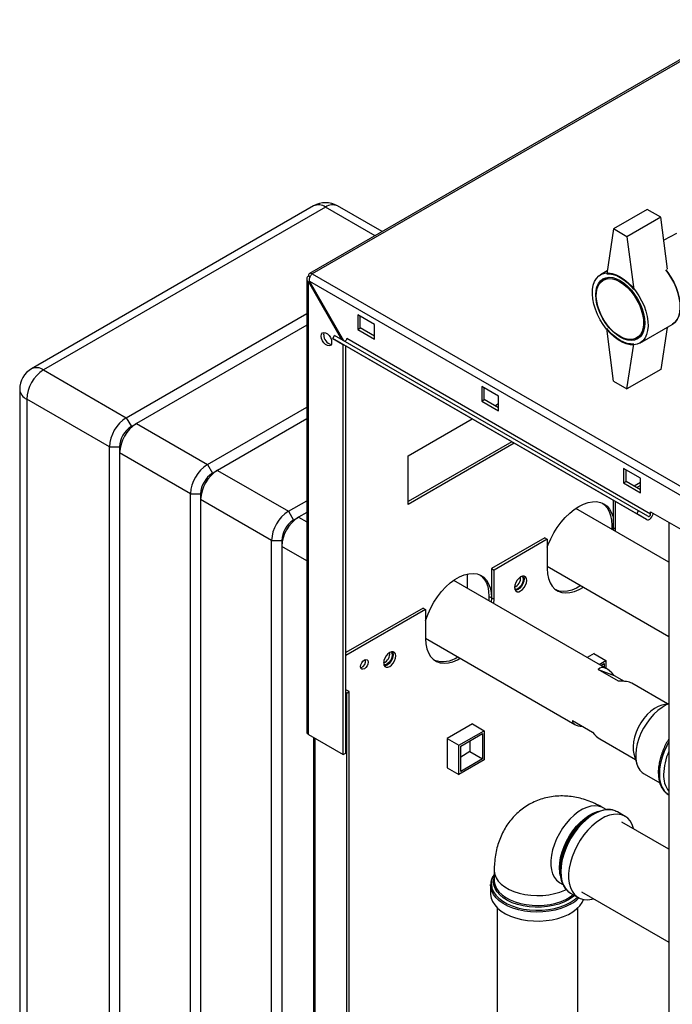
# Paper-space layout 'Blatt3' of a CAD drawing. Units: millimetres. Extents: x 0 to 420, y 0 to 297.
# Drawn here: x 310 to 337, y 120 to 161 of the extents above; entities that cross this region are included whole.
import ezdxf

# ---------------------------------------------------------------- set-up
doc = ezdxf.new("R2010")
doc.units = ezdxf.units.MM

psp = doc.layouts.new('Blatt3')

# ---------------------------------------------------------------- linework, layer by layer
at = {"color": 7, "linetype": 'Continuous', "lineweight": 30}
for p, q in [((340.283, 161.002), (321.87, 150.372)), ((340.398, 160.991), (321.985, 150.361)), ((322.043, 153.204), (310.235, 146.387)), ((322.543, 153.155), (310.735, 146.338)), ((324.617, 151.958), (322.543, 153.155)), ((324.909, 152.127), (323.043, 153.204)), ((336.014, 153.056), (334.6, 152.24)), ((336.579, 152.73), (336.014, 153.056)), ((336.579, 152.73), (335.165, 151.914)), ((336.857, 150.563), (336.579, 152.73)), ((334.6, 152.24), (334.317, 150.362)), ((335.165, 151.914), (334.6, 152.24)), ((335.165, 151.914), (335.448, 149.709)), ((337.241, 152.043), (336.703, 151.767)), ((334.335, 150.481), (334.057, 150.321)), ((321.755, 150.144), (321.755, 131.172)), ((321.896, 150.224), (321.822, 150.267)), ((321.985, 150.361), (360.55, 128.098)), ((334.371, 150.214), (334.168, 150.097)), ((321.822, 150.022), (321.872, 150.05)), ((321.822, 131.078), (321.822, 150.022)), ((321.822, 150.022), (323.21, 147.618)), ((321.872, 150.05), (360.338, 127.845)), ((323.31, 147.56), (321.872, 150.05)), ((314.199, 144.338), (321.755, 148.699)), ((324.594, 148.238), (323.887, 148.646)), ((323.887, 148.646), (323.887, 148.034)), ((323.993, 148.095), (323.993, 148.585)), ((321.755, 148.209), (314.624, 144.093)), ((323.887, 148.034), (323.993, 148.095)), ((323.887, 148.034), (324.594, 147.626)), ((324.594, 147.748), (323.993, 148.095)), ((324.594, 147.626), (324.594, 148.238)), ((334.6, 145.871), (334.317, 148.076)), ((335.707, 147.463), (337.051, 148.239)), ((336.844, 148.12), (336.579, 146.361)), ((322.846, 147.655), (322.921, 147.785)), ((335.574, 140.307), (322.846, 147.655)), ((322.846, 147.655), (323.256, 147.418)), ((335.649, 140.437), (322.921, 147.785)), ((336.155, 140.303), (323.427, 147.65)), ((335.568, 147.672), (335.771, 147.789)), ((335.984, 140.071), (323.256, 147.418)), ((323.286, 130.233), (323.286, 147.401)), ((323.392, 130.295), (323.392, 147.34)), ((335.165, 145.544), (335.448, 147.423)), ((336.579, 146.361), (335.165, 145.544)), ((310.735, 146.338), (314.199, 144.338)), ((329.791, 145.238), (329.084, 145.646)), ((329.084, 145.646), (329.084, 145.034)), ((329.19, 145.095), (329.19, 145.585)), ((334.6, 145.871), (335.165, 145.544)), ((309.735, 145.521), (309.735, 98.244)), ((329.791, 144.626), (329.791, 145.238)), ((313.492, 143.113), (310.028, 145.113)), ((310.028, 145.113), (310.028, 97.835)), ((317.594, 142.378), (321.755, 144.781)), ((329.084, 145.034), (329.19, 145.095)), ((329.084, 145.034), (329.791, 144.626)), ((329.791, 144.748), (329.19, 145.095)), ((329.633, 144.839), (329.791, 144.93)), ((314.199, 144.338), (314.412, 143.97)), ((321.755, 144.291), (318.018, 142.133)), ((314.412, 143.97), (314.624, 144.093)), ((314.624, 144.093), (317.594, 142.378)), ((326.008, 142.746), (328.678, 144.288)), ((313.492, 143.113), (313.917, 143.113)), ((313.492, 95.835), (313.492, 143.113)), ((313.917, 143.113), (313.917, 142.868)), ((330.34, 143.328), (326.008, 140.827)), ((330.446, 143.267), (326.008, 140.705)), ((316.886, 141.154), (313.917, 142.868)), ((313.917, 142.868), (313.917, 95.59)), ((326.008, 140.705), (326.008, 142.746)), ((317.594, 142.378), (317.806, 142.011)), ((317.806, 142.011), (318.018, 142.133)), ((318.018, 142.133), (320.988, 140.419)), ((335.731, 141.809), (335.024, 142.217)), ((335.024, 142.217), (335.024, 141.605)), ((335.13, 141.666), (335.13, 142.156)), ((335.024, 141.605), (335.13, 141.666)), ((335.024, 141.605), (335.731, 141.197)), ((335.731, 141.319), (335.13, 141.666)), ((335.731, 141.623), (335.468, 141.471)), ((335.731, 141.5), (335.574, 141.41)), ((335.731, 141.197), (335.731, 141.809)), ((316.886, 141.154), (317.311, 141.154)), ((316.886, 93.876), (316.886, 141.154)), ((317.311, 141.154), (317.311, 140.909)), ((320.281, 139.194), (317.311, 140.909)), ((317.311, 140.909), (317.311, 93.631)), ((320.988, 140.419), (321.755, 140.862)), ((334.582, 140.88), (334.582, 139.735)), ((334.688, 139.673), (334.688, 140.819)), ((320.988, 140.419), (321.2, 140.052)), ((321.2, 140.052), (321.412, 140.174)), ((321.755, 140.372), (321.412, 140.174)), ((321.412, 140.174), (321.755, 139.976)), ((336.915, 138.287), (333.016, 140.538)), ((335.574, 140.307), (335.649, 140.437)), ((335.984, 140.071), (335.574, 140.307)), ((336.059, 140.201), (335.649, 140.437)), ((336.155, 140.303), (336.155, 140.401)), ((336.155, 140.401), (338.276, 139.176)), ((334.529, 139.826), (334.529, 139.665)), ((334.582, 139.796), (334.529, 139.826)), ((336.915, 139.962), (336.915, 77.945)), ((334.582, 139.735), (334.579, 139.636)), ((334.582, 139.735), (334.688, 139.673)), ((334.685, 139.575), (334.688, 139.673)), ((320.281, 139.194), (320.705, 139.194)), ((320.281, 91.917), (320.281, 139.194)), ((320.705, 139.194), (320.705, 138.949)), ((320.705, 138.949), (320.705, 91.672)), ((321.755, 138.343), (320.705, 138.949)), ((331.718, 139.306), (329.491, 138.02)), ((331.824, 139.245), (329.597, 137.959)), ((331.718, 139.306), (331.824, 139.245)), ((331.824, 139.245), (331.824, 138.02)), ((331.824, 138.12), (336.915, 135.181)), ((328.483, 137.195), (328.483, 137.793)), ((329.491, 138.02), (329.597, 137.959)), ((329.491, 138.02), (329.491, 136.795)), ((329.597, 136.734), (329.597, 137.959)), ((334.325, 133.823), (327.909, 137.527)), ((329.491, 136.795), (329.385, 136.857)), ((329.385, 136.857), (329.385, 136.675)), ((329.491, 136.795), (329.483, 136.618)), ((329.491, 136.795), (329.597, 136.734)), ((329.589, 136.557), (329.597, 136.734)), ((326.627, 136.367), (323.392, 134.5)), ((326.733, 136.306), (323.392, 134.377)), ((326.627, 136.367), (326.733, 136.306)), ((326.733, 136.306), (326.733, 135.081)), ((326.733, 135.1), (332.98, 131.493)), ((333.79, 134.464), (333.502, 134.298)), ((333.783, 134.46), (334.281, 134.172)), ((333.79, 134.456), (333.79, 134.464)), ((334.001, 134.01), (334.281, 134.172)), ((334.071, 133.969), (334.211, 134.05)), ((334.211, 134.05), (334.211, 133.889)), ((334.281, 134.172), (334.281, 133.848)), ((334.811, 133.304), (333.962, 133.794)), ((333.962, 133.794), (334.623, 133.542)), ((334.623, 133.542), (335.043, 133.3)), ((336.867, 132.356), (335.37, 133.219)), ((323.533, 132.867), (323.392, 132.948)), ((323.427, 132.805), (323.392, 132.826)), ((323.427, 132.805), (323.533, 132.867)), ((323.427, 91.162), (323.427, 132.805)), ((323.533, 91.223), (323.533, 132.867)), ((336.915, 132.367), (336.631, 132.298)), ((328.699, 131.525), (327.631, 130.908)), ((328.692, 131.521), (329.19, 131.233)), ((328.699, 131.517), (328.699, 131.525)), ((332.879, 131.66), (333.727, 131.17)), ((328.129, 130.621), (329.19, 131.233)), ((328.2, 130.58), (329.119, 131.11)), ((329.119, 131.11), (329.119, 130.049)), ((329.19, 131.233), (329.19, 130.008)), ((321.822, 131.078), (323.286, 130.233)), ((322.038, 130.954), (322.038, 94.332)), ((322.105, 94.293), (322.105, 130.915)), ((327.631, 130.908), (328.129, 130.621)), ((327.631, 130.908), (327.631, 129.675)), ((328.589, 130.804), (328.589, 130.355)), ((334.026, 130.89), (335.522, 130.026)), ((323.286, 130.233), (323.392, 130.295)), ((328.129, 129.396), (328.129, 130.621)), ((328.2, 129.518), (328.2, 130.58)), ((328.589, 130.355), (328.2, 130.131)), ((328.589, 130.355), (329.119, 130.049)), ((329.19, 130.008), (328.129, 129.396)), ((329.119, 130.049), (328.2, 129.518)), ((335.454, 130.258), (335.575, 129.843)), ((327.631, 129.684), (328.129, 129.396)), ((327.631, 129.675), (327.638, 129.68)), ((335.878, 129.426), (336.54, 129.044)), ((336.892, 128.555), (336.92, 128.537)), ((334.315, 127.918), (334.162, 128.006)), ((334.761, 127.833), (334.72, 127.855)), ((335.086, 127.646), (334.761, 127.833)), ((333.73, 127.741), (333.665, 127.704)), ((336.915, 126.269), (334.947, 127.406)), ((329.605, 125.375), (329.605, 124.959)), ((332.363, 125.448), (332.363, 125.373)), ((329.609, 124.938), (329.608, 124.975)), ((329.455, 124.769), (329.456, 124.798)), ((329.455, 124.769), (329.455, 124.395)), ((332.35, 124.867), (332.485, 124.788)), ((332.799, 124.434), (333.123, 124.247)), ((333.262, 124.487), (336.915, 122.378)), ((329.733, 123.814), (329.733, 97.775)), ((333.103, 97.775), (333.103, 123.814))]:
    psp.add_line(p, q, dxfattribs=at)
at = {"color": 7, "linetype": 'Continuous', "lineweight": 30, "flags": 128}
for points in [[(336.786, 150.526), (336.87, 150.42), (337.004, 150.222), (337.123, 150.012), (337.222, 149.795), (337.3, 149.575), (337.355, 149.357), (337.386, 149.146), (337.392, 148.946), (337.373, 148.761), (337.33, 148.595), (337.263, 148.453), (337.175, 148.336), (337.066, 148.248), (337.051, 148.239)], [(337.051, 148.239), (337.066, 148.248), (337.175, 148.336), (337.263, 148.453), (337.33, 148.595), (337.373, 148.761), (337.392, 148.946), (337.386, 149.146), (337.355, 149.357), (337.3, 149.575), (337.222, 149.795), (337.123, 150.012), (337.004, 150.222), (336.87, 150.42), (336.786, 150.526)], [(334.882, 150.24), (335.052, 150.127), (335.218, 149.988), (335.378, 149.826), (335.526, 149.644), (335.661, 149.446), (335.779, 149.236), (335.878, 149.019), (335.956, 148.799), (336.011, 148.581), (336.042, 148.37), (336.048, 148.17), (336.03, 147.985), (335.987, 147.82), (335.92, 147.677), (335.831, 147.561), (335.722, 147.472), (335.595, 147.414), (335.453, 147.388), (335.299, 147.393), (335.136, 147.431), (334.968, 147.499), (334.797, 147.598), (334.629, 147.724), (334.466, 147.874), (334.311, 148.047), (334.169, 148.238), (334.042, 148.442), (333.933, 148.656), (333.845, 148.875), (333.778, 149.095), (333.735, 149.31), (333.716, 149.516), (333.723, 149.709), (333.754, 149.885), (333.809, 150.039), (333.886, 150.169), (333.986, 150.272), (334.104, 150.345), (334.239, 150.388), (334.387, 150.398), (334.546, 150.376), (334.712, 150.323), (334.882, 150.24)], [(334.882, 150.076), (335.043, 149.969), (335.199, 149.835), (335.348, 149.678), (335.485, 149.502), (335.607, 149.311), (335.712, 149.109), (335.796, 148.902), (335.857, 148.695), (335.895, 148.493), (335.908, 148.3), (335.895, 148.122), (335.857, 147.963), (335.796, 147.827), (335.712, 147.717), (335.607, 147.637), (335.485, 147.587), (335.348, 147.569), (335.199, 147.583), (335.043, 147.63), (334.882, 147.708), (334.722, 147.815), (334.566, 147.949), (334.417, 148.106), (334.28, 148.282), (334.157, 148.474), (334.053, 148.675), (333.969, 148.882), (333.907, 149.089), (333.87, 149.292), (333.857, 149.484), (333.87, 149.662), (333.907, 149.821), (333.969, 149.957), (334.053, 150.067), (334.157, 150.148), (334.28, 150.198), (334.417, 150.216), (334.566, 150.201), (334.722, 150.154), (334.882, 150.076)], [(334.868, 150.027), (335.027, 149.921), (335.182, 149.787), (335.328, 149.631), (335.463, 149.455), (335.582, 149.264), (335.683, 149.063), (335.763, 148.858), (335.819, 148.653), (335.851, 148.455), (335.857, 148.267), (335.838, 148.096), (335.794, 147.944), (335.726, 147.818), (335.635, 147.718), (335.525, 147.649), (335.397, 147.612), (335.256, 147.608), (335.105, 147.637), (334.948, 147.699), (334.789, 147.791), (334.631, 147.911), (334.48, 148.056), (334.339, 148.223), (334.212, 148.407), (334.101, 148.604), (334.011, 148.807), (333.943, 149.013), (333.898, 149.215), (333.879, 149.409), (333.885, 149.589), (333.917, 149.751), (333.974, 149.89), (334.053, 150.004), (334.154, 150.088), (334.273, 150.141), (334.408, 150.162), (334.555, 150.149), (334.709, 150.104), (334.868, 150.027)], [(334.317, 150.362), (334.449, 150.361), (334.59, 150.335), (334.735, 150.285), (334.882, 150.21), (335.03, 150.114), (335.175, 149.997), (335.315, 149.861), (335.448, 149.709)], [(335.448, 147.423), (335.315, 147.424), (335.175, 147.45), (335.03, 147.5), (334.882, 147.574), (334.735, 147.671), (334.59, 147.788), (334.449, 147.923), (334.317, 148.076)], [(322.359, 147.752), (322.373, 147.831), (322.411, 147.885), (322.469, 147.908), (322.541, 147.897), (322.617, 147.853), (322.688, 147.782), (322.747, 147.691), (322.785, 147.593), (322.798, 147.499), (322.785, 147.42), (322.747, 147.366), (322.688, 147.343), (322.617, 147.354), (322.541, 147.398), (322.469, 147.47), (322.411, 147.56), (322.373, 147.658), (322.359, 147.752)], [(322.466, 147.813), (322.479, 147.892), (322.486, 147.909)], [(323.427, 147.65), (323.425, 147.63), (323.418, 147.608), (323.407, 147.588), (323.392, 147.57), (323.376, 147.556), (323.36, 147.547), (323.344, 147.545), (323.332, 147.547)], [(331.824, 138.915), (331.864, 139.023), (331.972, 139.272), (332.1, 139.514), (332.246, 139.746), (332.407, 139.964), (332.582, 140.164), (332.766, 140.342), (332.956, 140.496), (333.15, 140.623), (333.344, 140.72), (333.534, 140.786), (333.718, 140.82), (333.892, 140.822), (334.054, 140.79), (334.2, 140.727), (334.328, 140.632), (334.436, 140.508), (334.522, 140.356), (334.582, 140.189)], [(334.145, 140.755), (334.222, 140.693), (334.33, 140.569), (334.416, 140.417), (334.478, 140.241), (334.516, 140.043), (334.529, 139.826)], [(335.984, 140.071), (336.022, 140.06), (336.067, 140.067), (336.115, 140.092), (336.161, 140.132), (336.202, 140.184), (336.234, 140.244), (336.254, 140.305), (336.26, 140.34)], [(336.059, 140.201), (336.072, 140.197), (336.088, 140.199), (336.104, 140.208), (336.12, 140.222), (336.134, 140.24), (336.146, 140.261), (336.153, 140.282), (336.155, 140.303)], [(336.25, 140.289), (336.269, 140.307), (336.287, 140.324)], [(326.733, 135.828), (326.745, 135.869), (326.835, 136.122), (326.948, 136.371), (327.081, 136.613), (327.233, 136.843), (327.4, 137.057), (327.579, 137.25), (327.767, 137.42), (327.961, 137.562), (328.156, 137.675), (328.35, 137.756), (328.538, 137.804), (328.718, 137.817), (328.885, 137.796), (329.036, 137.741), (329.169, 137.654), (329.282, 137.534), (329.372, 137.386), (329.438, 137.211), (329.477, 137.013), (329.491, 136.795)], [(329.017, 137.751), (329.063, 137.715), (329.176, 137.595), (329.266, 137.447), (329.331, 137.272), (329.371, 137.074), (329.385, 136.857)], [(330.965, 137.524), (330.953, 137.608), (330.916, 137.669), (330.86, 137.701), (330.789, 137.702), (330.71, 137.671), (330.632, 137.611), (330.561, 137.529), (330.504, 137.431), (330.468, 137.328), (330.456, 137.23), (330.468, 137.147), (330.504, 137.085), (330.561, 137.053), (330.632, 137.052), (330.71, 137.083), (330.789, 137.143), (330.86, 137.226), (330.916, 137.323), (330.953, 137.426), (330.965, 137.524)], [(330.761, 137.694), (330.788, 137.667), (330.813, 137.602), (330.813, 137.516), (330.788, 137.422), (330.741, 137.329), (330.677, 137.25), (330.604, 137.193)], [(330.829, 137.706), (330.846, 137.669), (330.859, 137.585)], [(331.824, 138.02), (331.837, 137.803), (331.877, 137.605), (331.943, 137.43), (332.033, 137.281), (332.145, 137.162), (332.279, 137.074), (332.43, 137.019), (332.597, 136.998), (332.776, 137.012), (332.965, 137.06), (333.158, 137.141), (333.341, 137.245)], [(330.859, 137.585), (330.846, 137.487), (330.81, 137.384), (330.754, 137.287), (330.683, 137.204), (330.604, 137.144), (330.526, 137.113), (330.485, 137.11)], [(333.234, 137.306), (333.052, 137.202), (332.859, 137.121), (332.67, 137.073), (332.491, 137.06), (332.324, 137.08), (332.192, 137.126)], [(326.733, 135.081), (326.746, 134.864), (326.786, 134.666), (326.851, 134.491), (326.941, 134.342), (327.054, 134.223), (327.187, 134.135), (327.339, 134.08), (327.506, 134.059), (327.685, 134.073), (327.874, 134.121), (328.067, 134.202), (328.181, 134.264)], [(325.485, 134.361), (325.472, 134.444), (325.436, 134.505), (325.38, 134.538), (325.309, 134.539), (325.23, 134.508), (325.152, 134.448), (325.081, 134.365), (325.024, 134.267), (324.988, 134.165), (324.976, 134.067), (324.988, 133.983), (325.024, 133.922), (325.081, 133.889), (325.152, 133.889), (325.23, 133.92), (325.309, 133.979), (325.38, 134.062), (325.436, 134.16), (325.472, 134.263), (325.485, 134.361)], [(325.379, 134.422), (325.366, 134.324), (325.33, 134.221), (325.274, 134.123), (325.203, 134.041), (325.124, 133.981), (325.046, 133.95), (325.005, 133.946)], [(325.28, 134.531), (325.308, 134.503), (325.333, 134.438), (325.333, 134.353), (325.308, 134.258), (325.261, 134.166), (325.197, 134.087), (325.124, 134.03)], [(325.349, 134.542), (325.366, 134.505), (325.379, 134.422)], [(324.329, 134.101), (324.317, 134.024), (324.282, 133.945), (324.231, 133.875), (324.17, 133.826), (324.109, 133.805), (324.057, 133.815), (324.023, 133.854), (324.011, 133.918), (324.023, 133.995), (324.057, 134.075), (324.109, 134.144), (324.17, 134.193), (324.231, 134.214), (324.282, 134.204), (324.317, 134.165), (324.329, 134.101)], [(336.915, 132.358), (336.806, 132.31), (336.632, 132.209), (336.46, 132.08), (336.293, 131.925), (336.136, 131.749), (335.991, 131.554), (335.861, 131.345), (335.75, 131.126), (335.659, 130.902), (335.592, 130.678), (335.548, 130.458), (335.529, 130.247), (335.536, 130.05), (335.568, 129.871), (335.624, 129.713), (335.704, 129.58), (335.805, 129.476), (335.878, 129.426)], [(336.631, 132.298), (336.629, 132.298), (336.475, 132.244), (336.318, 132.159), (336.163, 132.045), (336.013, 131.905), (335.872, 131.743), (335.745, 131.563), (335.635, 131.37), (335.545, 131.169), (335.478, 130.966), (335.435, 130.767), (335.417, 130.576), (335.425, 130.4), (335.454, 130.258)], [(336.915, 130.764), (336.826, 130.598), (336.718, 130.359), (336.633, 130.118), (336.57, 129.879), (336.532, 129.646), (336.519, 129.423), (336.532, 129.216), (336.57, 129.026), (336.633, 128.859), (336.718, 128.717), (336.826, 128.603), (336.892, 128.555)], [(336.915, 128.54), (336.832, 128.6), (336.725, 128.714), (336.639, 128.856), (336.576, 129.023), (336.538, 129.212), (336.525, 129.42), (336.538, 129.642), (336.576, 129.875), (336.639, 130.115), (336.725, 130.356), (336.832, 130.594), (336.915, 130.749)], [(334.162, 128.006), (334.114, 128.031), (333.973, 128.077), (333.818, 128.091), (333.652, 128.072), (333.479, 128.022), (333.301, 127.941), (333.122, 127.831), (332.946, 127.693), (332.776, 127.531), (332.615, 127.348), (332.467, 127.147), (332.334, 126.932), (332.219, 126.708), (332.124, 126.478), (332.052, 126.247), (332.002, 126.02), (331.977, 125.801), (331.977, 125.595), (332.002, 125.405), (332.052, 125.235), (332.124, 125.088), (332.219, 124.968), (332.334, 124.876), (332.35, 124.867)], [(332.334, 125.489), (332.346, 125.702), (332.384, 125.925), (332.445, 126.155), (332.529, 126.385), (332.634, 126.613), (332.758, 126.833), (332.899, 127.042), (333.054, 127.234), (333.22, 127.408), (333.393, 127.558), (333.571, 127.682), (333.75, 127.778), (333.926, 127.844), (333.974, 127.857)], [(332.363, 125.373), (332.376, 125.596), (332.414, 125.828), (332.476, 126.068), (332.562, 126.308), (332.67, 126.546), (332.797, 126.777), (332.942, 126.997), (333.101, 127.201), (333.272, 127.386), (333.452, 127.547), (333.637, 127.683), (333.824, 127.791), (334.008, 127.869), (334.188, 127.914), (334.299, 127.926)], [(334.72, 127.855), (334.676, 127.875), (334.527, 127.915), (334.364, 127.924), (334.191, 127.901), (334.011, 127.847), (333.827, 127.762), (333.641, 127.648), (333.459, 127.507), (333.282, 127.341), (333.113, 127.154), (332.957, 126.948), (332.816, 126.729), (332.691, 126.498), (332.586, 126.261), (332.503, 126.022), (332.442, 125.784), (332.405, 125.553), (332.393, 125.332)], [(335.45, 127.115), (335.443, 127.142), (335.382, 127.31), (335.299, 127.452), (335.194, 127.568), (335.069, 127.655), (334.928, 127.712), (334.771, 127.737), (334.603, 127.73), (334.426, 127.691), (334.243, 127.621), (334.058, 127.521), (333.874, 127.393), (333.693, 127.24), (333.52, 127.063), (333.358, 126.866), (333.209, 126.653), (333.075, 126.427), (332.96, 126.193), (332.866, 125.954), (332.794, 125.715), (332.745, 125.481), (332.72, 125.254), (332.72, 125.04), (332.745, 124.842), (332.794, 124.664), (332.866, 124.509), (332.96, 124.379), (333.075, 124.277), (333.209, 124.205), (333.358, 124.165), (333.52, 124.156), (333.693, 124.179), (333.765, 124.197)], [(329.605, 125.375), (329.605, 125.356), (329.627, 125.211), (329.684, 125.069), (329.775, 124.932), (329.897, 124.805), (330.05, 124.688), (330.228, 124.585), (330.43, 124.497), (330.652, 124.426), (330.888, 124.374), (331.134, 124.341), (331.386, 124.328), (331.638, 124.336), (331.887, 124.364), (332.126, 124.411), (332.351, 124.478), (332.558, 124.561), (332.615, 124.589)], [(332.369, 125.166), (332.346, 125.29), (332.334, 125.489)], [(332.393, 125.332), (332.405, 125.126), (332.442, 124.938), (332.503, 124.77), (332.586, 124.628), (332.691, 124.512), (332.799, 124.434)], [(329.605, 125.215), (329.539, 125.091), (329.494, 124.941), (329.485, 124.789), (329.512, 124.637), (329.575, 124.489), (329.672, 124.348), (329.801, 124.215), (329.96, 124.093), (330.147, 123.986), (330.357, 123.894), (330.587, 123.819), (330.833, 123.763), (331.089, 123.727), (331.352, 123.712), (331.615, 123.717), (331.875, 123.743), (332.127, 123.789), (332.365, 123.854), (332.586, 123.938), (332.785, 124.038), (332.958, 124.153), (333.089, 124.266)], [(332.72, 124.15), (332.526, 124.052), (332.31, 123.972), (332.078, 123.909), (331.832, 123.866), (331.578, 123.842), (331.321, 123.84), (331.066, 123.858), (330.818, 123.896), (330.581, 123.954), (330.361, 124.031), (330.161, 124.124), (329.986, 124.232), (329.839, 124.354), (329.722, 124.486), (329.638, 124.626), (329.589, 124.772), (329.576, 124.92), (329.598, 125.068), (329.605, 125.09)], [(329.605, 124.959), (329.608, 124.905), (329.638, 124.76), (329.704, 124.619), (329.803, 124.484), (329.933, 124.359), (330.092, 124.246), (330.277, 124.146), (330.484, 124.062), (330.709, 123.996), (330.948, 123.949), (331.197, 123.921), (331.449, 123.913), (331.701, 123.926), (331.947, 123.959), (332.184, 124.011), (332.405, 124.082), (332.607, 124.17), (332.785, 124.273), (332.913, 124.368)], [(332.805, 123.968), (332.608, 123.868), (332.389, 123.785), (332.153, 123.719), (331.904, 123.672), (331.647, 123.644), (331.385, 123.636), (331.123, 123.649), (330.867, 123.682), (330.621, 123.734), (330.389, 123.804), (330.176, 123.892), (329.984, 123.995), (329.818, 124.112), (329.681, 124.241), (329.575, 124.38), (329.501, 124.525), (329.462, 124.675), (329.455, 124.769)], [(329.455, 124.395), (329.455, 124.376), (329.477, 124.225), (329.534, 124.077), (329.624, 123.935), (329.746, 123.801), (329.898, 123.678), (330.077, 123.567), (330.28, 123.472), (330.503, 123.392), (330.743, 123.331), (330.995, 123.288), (331.254, 123.266), (331.516, 123.263), (331.776, 123.281), (332.03, 123.318), (332.273, 123.375), (332.501, 123.45), (332.709, 123.542), (332.895, 123.649), (333.054, 123.769), (333.184, 123.901), (333.282, 124.041), (333.34, 124.168)], [(332.974, 124.333), (332.888, 124.262), (332.72, 124.15)]]:
    psp.add_lwpolyline(points, dxfattribs=at)
at = {"color": 7, "linetype": 'Continuous', "lineweight": 30}
for centre, radius, start, end in [((322.543, 152.338), 1, 60.0027, 119.9973), ((322.25, 152.746), 0.503, 54.3824, 114.3071), ((322.836, 152.746), 0.503, 65.6929, 125.6176), ((321.921, 150.283), 0.1, 50.7967, 189.214), ((322.877, 147.803), 0.412, 178.5915, 255.9909), ((310.735, 145.521), 1, 119.9973, 180), ((310.442, 145.929), 0.503, 54.3824, 114.3071), ((311.563, 145.043), 1.537, 122.6055, 177.3945), ((310.235, 145.571), 0.503, 185.6948, 245.6253), ((315.028, 143.043), 1.537, 122.6055, 177.3945), ((315.452, 142.798), 1.537, 122.6055, 177.3945), ((314.991, 143.064), 1.076, 122.6055, 177.3945), ((318.422, 141.084), 1.537, 122.6055, 177.3945), ((318.846, 140.839), 1.537, 122.6055, 177.3945), ((318.385, 141.105), 1.076, 122.6055, 177.3945), ((321.816, 139.124), 1.537, 122.6055, 177.3945), ((322.24, 138.879), 1.537, 122.6055, 177.3945), ((321.78, 139.145), 1.076, 122.6055, 177.3945), ((330.289, 137.62), 0.419, 293.3763, 6.6291), ((330.517, 137.309), 0.145, 247.4034, 307.1228), ((324.809, 134.457), 0.419, 293.3763, 6.6291), ((323.92, 134.154), 0.301, 288.8423, 11.163), ((325.037, 134.146), 0.145, 247.4034, 307.1228), ((327.453, 135.21), 1.082, 251.0029, 305.1131), ((321.87, 131.184), 0.116, 185.6948, 245.6253), ((339.212, 129.333), 2.516, 155.8546, 178.4183), ((337.747, 129.342), 1.053, 176.6586, 217.8019), ((335.183, 125.324), 2.823, 122.5299, 177.4754), ((332.115, 125.208), 1.419, 299.0836, 316.6308)]:
    psp.add_arc(centre, radius, start, end, dxfattribs=at)
for centre, major_axis, ratio, start_param, end_param in [((334.6, 132.111), (-0.522, 1.757), 0.351479, 5.55215, 6.489387), ((333.751, 132.601), (1.716, 0.509), 0.283418, 0.262417, 0.82375), ((334.6, 132.111), (1.716, 0.509), 0.283418, 3.028106, 3.779913), ((333.751, 132.601), (-0.522, 1.757), 0.351479, 2.410558, 2.786461)]:
    psp.add_ellipse(centre, major_axis=major_axis, ratio=ratio, start_param=start_param, end_param=end_param, dxfattribs=at)
for points, knots in [([(321.822, 150.267), (321.806, 150.252), (321.773, 150.22), (321.752, 150.164), (321.756, 150.105), (321.783, 150.056), (321.811, 150.031), (321.822, 150.022)], [0, 0, 0, 0, 0.209052, 0.427821, 0.646592, 0.865364, 1, 1, 1, 1]), ([(321.872, 150.05), (321.87, 150.074), (321.867, 150.122), (321.884, 150.201), (321.915, 150.275), (321.951, 150.329), (321.976, 150.352), (321.985, 150.361)], [0, 0, 0, 0, 0.209052, 0.427821, 0.646592, 0.865364, 1, 1, 1, 1]), ([(336.915, 130.883), (336.895, 130.851), (336.83, 130.749), (336.739, 130.567), (336.642, 130.342), (336.567, 130.115), (336.512, 129.889), (336.48, 129.667), (336.472, 129.454), (336.487, 129.251), (336.527, 129.063), (336.591, 128.894), (336.68, 128.748), (336.779, 128.634), (336.856, 128.582), (336.889, 128.56)], [0, 0, 0, 0, 0.038077, 0.119893, 0.20176, 0.283734, 0.365883, 0.448267, 0.530927, 0.613847, 0.696841, 0.779429, 0.860926, 0.940692, 1, 1, 1, 1]), ([(334.162, 128.006), (334.1, 128.041), (333.932, 128.134), (333.662, 128.256), (333.354, 128.364), (333.057, 128.44), (332.762, 128.486), (332.46, 128.504), (332.154, 128.492), (331.846, 128.444), (331.552, 128.365), (331.273, 128.256), (331.012, 128.119), (330.771, 127.956), (330.549, 127.769), (330.35, 127.561), (330.173, 127.333), (330.018, 127.086), (329.887, 126.822), (329.78, 126.542), (329.697, 126.246), (329.639, 125.934), (329.609, 125.642), (329.606, 125.453), (329.605, 125.375)], [0, 0, 0, 0, 0.032368, 0.086653, 0.134915, 0.181965, 0.227829, 0.272634, 0.321478, 0.369144, 0.415691, 0.461332, 0.506284, 0.55076, 0.594937, 0.639015, 0.683226, 0.727811, 0.773019, 0.819095, 0.866263, 0.914685, 0.964417, 1, 1, 1, 1]), ([(334.714, 127.854), (334.697, 127.863), (334.636, 127.897), (334.516, 127.924), (334.402, 127.939), (334.335, 127.932), (334.324, 127.93)], [0, 0, 0, 0, 0.146861, 0.533027, 0.921042, 1, 1, 1, 1]), ([(332.363, 125.373), (332.364, 125.337), (332.366, 125.232), (332.388, 125.068), (332.428, 124.905), (332.471, 124.817), (332.489, 124.78)], [0, 0, 0, 0, 0.16336, 0.47316, 0.783102, 1, 1, 1, 1]), ([(329.605, 125.219), (329.582, 125.184), (329.527, 125.102), (329.479, 124.965), (329.454, 124.859), (329.457, 124.804), (329.457, 124.801)], [0, 0, 0, 0, 0.2653246, 0.6232143, 0.9752023, 1, 1, 1, 1]), ([(332.304, 124.89), (332.305, 124.889), (332.306, 124.889), (332.33, 124.878), (332.347, 124.868), (332.35, 124.867)], [0, 0, 0, 0, 0.4168248, 0.9181848, 1, 1, 1, 1]), ([(332.489, 124.78), (332.496, 124.765), (332.525, 124.696), (332.601, 124.597), (332.698, 124.496), (332.773, 124.453), (332.802, 124.436)], [0, 0, 0, 0, 0.102204, 0.442792, 0.778, 1, 1, 1, 1])]:
    psp.add_open_spline(points, degree=3, knots=knots, dxfattribs=at)

doc.saveas('drawing.dxf')
